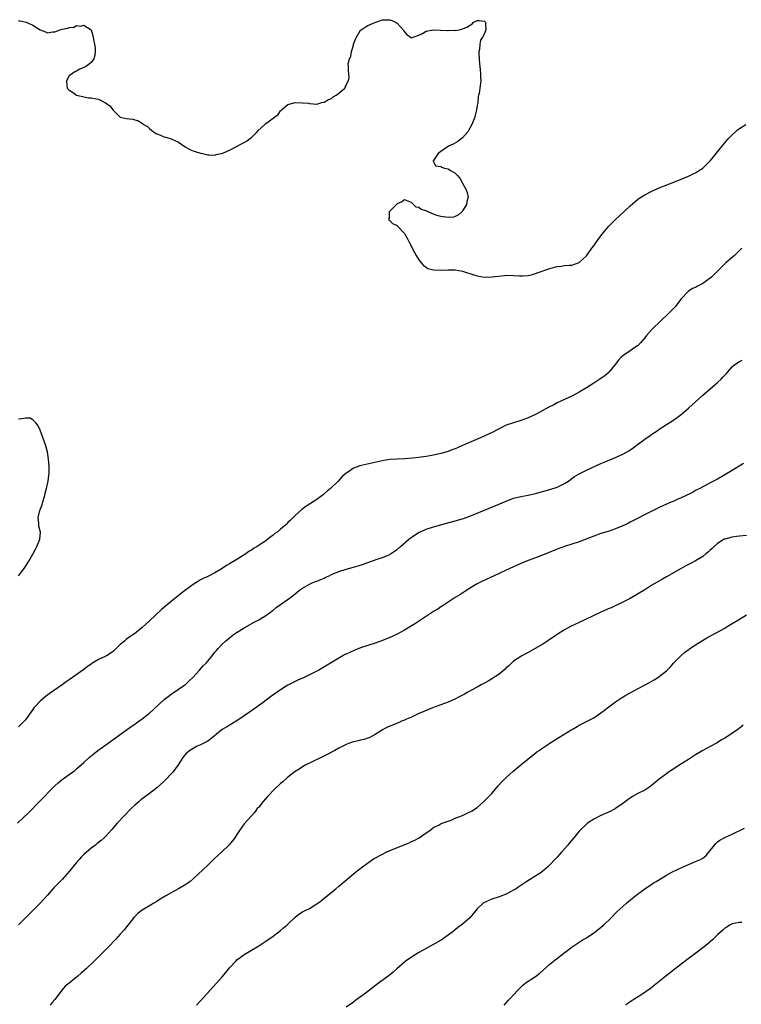
# Model space of a CAD drawing. Units: inches. Extents: x 2601000 to 2604000, y 1488000 to 1491000.
# Drawn here: x 2602411 to 2602610, y 1488669 to 1488940 of the extents above; entities that cross this region are included whole.
import ezdxf

# ---------------------------------------------------------------- set-up
doc = ezdxf.new("R2010")
doc.units = ezdxf.units.IN
doc.header["$MEASUREMENT"] = 0
doc.layers.add('LD26011488_10ft', color=4, linetype='Continuous')

msp = doc.modelspace()

# ---------------------------------------------------------------- linework, layer by layer
at = {"layer": 'LD26011488_10ft'}
for points, elevation in [([(2602411, 1488939.47), (2602411.45, 1488939.45), (2602413.13, 1488939.13), (2602415, 1488938.26), (2602417, 1488936.95), (2602418.44, 1488936.44), (2602419, 1488936.19), (2602420.42, 1488936.42), (2602421, 1488936.45), (2602422.47, 1488937), (2602423, 1488937.14), (2602424.57, 1488937.43), (2602425, 1488937.66), (2602426.28, 1488937.72), (2602427, 1488938.14), (2602428.04, 1488937.96), (2602429, 1488938.31), (2602431, 1488937.01), (2602431.46, 1488935.46), (2602431.64, 1488934.36), (2602431.96, 1488933), (2602432.07, 1488932.07), (2602432.14, 1488931), (2602431.97, 1488930.03), (2602431.73, 1488929), (2602431, 1488928), (2602429.68, 1488927), (2602429, 1488926.6), (2602427.86, 1488926.14), (2602427, 1488925.65), (2602426.52, 1488925.48), (2602425.87, 1488925), (2602425, 1488924.31), (2602424.22, 1488923), (2602424.34, 1488921.66), (2602424.37, 1488921), (2602424.7, 1488920.7), (2602425, 1488920.36), (2602425.84, 1488919.84), (2602427, 1488919.03), (2602427.06, 1488919), (2602429, 1488918.53), (2602430.29, 1488918.29), (2602431, 1488918.29), (2602431.89, 1488918.11), (2602433, 1488917.92), (2602434.94, 1488916.94), (2602436.14, 1488916.14), (2602437, 1488914.89), (2602438.98, 1488912.98), (2602440.61, 1488912.61), (2602442.4, 1488912.4), (2602443, 1488912.27), (2602443.96, 1488911.96), (2602445.16, 1488911.16), (2602445.36, 1488911), (2602446.43, 1488910.43), (2602447, 1488909.86), (2602448.11, 1488909), (2602449, 1488908.42), (2602450.03, 1488908.03), (2602451, 1488907.57), (2602451.47, 1488907.47), (2602453, 1488907.03), (2602455, 1488906.08), (2602456.79, 1488904.79), (2602458.06, 1488904.06), (2602459, 1488903.77), (2602459.57, 1488903.57), (2602461, 1488903.14), (2602461.56, 1488903), (2602463, 1488902.6), (2602463.38, 1488902.62), (2602465, 1488902.57), (2602465.29, 1488902.71), (2602467.12, 1488903.12), (2602469, 1488903.94), (2602470.91, 1488904.91), (2602472.3, 1488905.7), (2602473, 1488906.07), (2602473.65, 1488906.35), (2602474.5, 1488907), (2602475, 1488907.43), (2602476.6, 1488909), (2602476.79, 1488909.21), (2602478.68, 1488911), (2602479, 1488911.23), (2602479.99, 1488911.99), (2602481, 1488912.7), (2602481.35, 1488913), (2602482.32, 1488913.68), (2602483, 1488914.71), (2602483.18, 1488914.82), (2602483.3, 1488915), (2602485, 1488916.46), (2602487, 1488917.02), (2602488.94, 1488916.94), (2602489, 1488916.92), (2602490.79, 1488916.79), (2602491, 1488916.7), (2602493, 1488916.59), (2602494.36, 1488917), (2602495, 1488917.11), (2602496.15, 1488917.85), (2602497, 1488918.12), (2602497.47, 1488918.53), (2602498.27, 1488919), (2602499, 1488919.54), (2602500.63, 1488921), (2602500.73, 1488921.27), (2602501, 1488921.71), (2602501.39, 1488922.61), (2602501.67, 1488923), (2602501.85, 1488923.85), (2602501.78, 1488925), (2602501.68, 1488925.68), (2602501.65, 1488927), (2602501.6, 1488927.6), (2602501.98, 1488929), (2602502.32, 1488929.68), (2602502.48, 1488931), (2602503, 1488932.8), (2602503.06, 1488933), (2602503.61, 1488934.39), (2602503.87, 1488935), (2602505, 1488936.9), (2602505.11, 1488937), (2602506.24, 1488937.76), (2602507, 1488938.17), (2602508.88, 1488939), (2602511, 1488939.69), (2602513, 1488939.77), (2602513.55, 1488939.55), (2602514.72, 1488939), (2602515, 1488938.8), (2602516.66, 1488937), (2602516.78, 1488936.78), (2602517, 1488936.46), (2602517.72, 1488935.72), (2602518.7, 1488935), (2602518.83, 1488934.83), (2602519, 1488934.75), (2602519.12, 1488934.88), (2602521, 1488935.49), (2602521.96, 1488935.96), (2602523, 1488936.64), (2602524.94, 1488936.94), (2602525, 1488936.96), (2602528.83, 1488936.83), (2602529, 1488936.78), (2602530.87, 1488936.87), (2602531, 1488936.83), (2602532.18, 1488937), (2602533, 1488937.23), (2602534.24, 1488937.76), (2602535, 1488938.31), (2602535.51, 1488938.49), (2602535.88, 1488939), (2602537, 1488939.58), (2602537.56, 1488939.56), (2602539, 1488939.33), (2602539.18, 1488939.18), (2602539.27, 1488939), (2602539.25, 1488938.75), (2602539.38, 1488937), (2602539, 1488935.94), (2602538.48, 1488935), (2602537.88, 1488934.12), (2602537.7, 1488933), (2602537.62, 1488931.62), (2602537.47, 1488931), (2602537.44, 1488930.56), (2602537.52, 1488929), (2602537.68, 1488927.68), (2602537.71, 1488927), (2602537.93, 1488925), (2602537.94, 1488923.94), (2602537.97, 1488923), (2602537.73, 1488921), (2602537.52, 1488919.52), (2602537.39, 1488919), (2602537.3, 1488918.7), (2602537.14, 1488917), (2602537, 1488916.17), (2602536.85, 1488915), (2602536.44, 1488913.56), (2602536.32, 1488913), (2602535.54, 1488911), (2602535, 1488909.98), (2602534.45, 1488909), (2602533, 1488907.32), (2602532.63, 1488907), (2602531.71, 1488906.29), (2602530.41, 1488905.59), (2602529.17, 1488905), (2602527, 1488903.54), (2602526.28, 1488903), (2602525, 1488901.09), (2602524.92, 1488901), (2602524.88, 1488900.88), (2602525, 1488900.82), (2602525.59, 1488899.59), (2602527, 1488899.42), (2602527.25, 1488899.25), (2602528.01, 1488899), (2602529, 1488898.77), (2602529.66, 1488898.34), (2602531, 1488897.59), (2602531.6, 1488897), (2602532.2, 1488896.2), (2602532.91, 1488895), (2602533, 1488894.81), (2602534, 1488893), (2602534.25, 1488892.25), (2602534.5, 1488891), (2602534.15, 1488889.85), (2602534.03, 1488889), (2602533, 1488887.25), (2602532.82, 1488887), (2602531.9, 1488886.11), (2602531, 1488885.65), (2602530.5, 1488885.5), (2602529, 1488885.39), (2602527, 1488885.73), (2602525.95, 1488885.95), (2602525, 1488886.37), (2602523.13, 1488887.13), (2602523, 1488887.22), (2602521.6, 1488887.6), (2602521, 1488888.14), (2602520.22, 1488888.22), (2602519.49, 1488889), (2602519, 1488889.55), (2602518.09, 1488889.91), (2602517, 1488890.24), (2602516.29, 1488889.71), (2602515, 1488889.13), (2602514.83, 1488889), (2602513, 1488887.14), (2602512.83, 1488887), (2602512.79, 1488885.21), (2602512.69, 1488885), (2602512.76, 1488884.77), (2602513, 1488884.6), (2602513.78, 1488883.78), (2602515, 1488883.18), (2602515.16, 1488883), (2602517, 1488881.06), (2602517.75, 1488879.75), (2602518.45, 1488878.45), (2602519.8, 1488875.8), (2602520.27, 1488875), (2602521, 1488873.82), (2602521.63, 1488873), (2602522.26, 1488872.26), (2602523, 1488871.73), (2602523.44, 1488871.44), (2602525.02, 1488871.02), (2602526.97, 1488870.97), (2602529, 1488871.08), (2602531, 1488871.05), (2602533, 1488870.7), (2602536.39, 1488869.61), (2602537, 1488869.4), (2602539, 1488869.05), (2602541.08, 1488869.08), (2602544.51, 1488869.49), (2602545, 1488869.53), (2602547, 1488869.52), (2602548.62, 1488869.38), (2602549, 1488869.37), (2602549.42, 1488869.42), (2602551, 1488869.49), (2602552.21, 1488869.79), (2602553, 1488870.03), (2602553.73, 1488870.27), (2602557, 1488871.43), (2602557.57, 1488871.57), (2602559, 1488871.98), (2602560.06, 1488872.06), (2602561, 1488872.19), (2602562.29, 1488872.29), (2602563, 1488872.36), (2602565, 1488873.06), (2602567, 1488874.92), (2602568.49, 1488877), (2602569, 1488877.66), (2602569.55, 1488878.45), (2602571, 1488880.37), (2602572.17, 1488881.83), (2602573.1, 1488882.9), (2602575, 1488884.84), (2602576.11, 1488885.89), (2602579, 1488888.59), (2602580.28, 1488889.72), (2602581, 1488890.32), (2602581.4, 1488890.6), (2602583, 1488891.68), (2602585, 1488892.68), (2602587, 1488893.53), (2602591, 1488895.17), (2602595, 1488896.76), (2602596.51, 1488897.49), (2602597, 1488897.7), (2602597.77, 1488898.23), (2602599, 1488899), (2602601, 1488901.02), (2602601.88, 1488902.12), (2602603, 1488903.48), (2602604.57, 1488905.43), (2602605.48, 1488906.52), (2602605.92, 1488907), (2602607, 1488908.15), (2602607.92, 1488909), (2602608.5, 1488909.5), (2602609, 1488909.85), (2602610.74, 1488911)], 9100), ([(2602609.65, 1488877), (2602609, 1488876.33), (2602607.64, 1488875), (2602605.3, 1488873), (2602603.33, 1488871), (2602602.19, 1488869.81), (2602601.34, 1488869), (2602601, 1488868.71), (2602599, 1488867.27), (2602597.49, 1488866.51), (2602597, 1488866.21), (2602596.13, 1488865.87), (2602594.91, 1488865.09), (2602593, 1488863.04), (2602592.09, 1488861.91), (2602591.42, 1488861), (2602589.57, 1488859), (2602585.17, 1488854.82), (2602584.2, 1488853.8), (2602583.53, 1488853), (2602583, 1488852.33), (2602581.85, 1488851), (2602581.44, 1488850.56), (2602581, 1488850.17), (2602580.34, 1488849.66), (2602579, 1488848.81), (2602577, 1488847.44), (2602576.56, 1488847), (2602575.82, 1488846.18), (2602574.92, 1488845), (2602573.29, 1488843), (2602573.15, 1488842.85), (2602572.07, 1488841.93), (2602571, 1488841.15), (2602569, 1488839.87), (2602567, 1488838.63), (2602565, 1488837.44), (2602564.21, 1488837), (2602563, 1488836.36), (2602561, 1488835.4), (2602559, 1488834.47), (2602558.02, 1488833.98), (2602556.7, 1488833.3), (2602553, 1488831.33), (2602551, 1488830.35), (2602549, 1488829.61), (2602546.96, 1488829.04), (2602545, 1488828.35), (2602543, 1488827.36), (2602542.33, 1488827), (2602541.45, 1488826.55), (2602540.09, 1488825.91), (2602538.09, 1488825), (2602533, 1488822.73), (2602531.76, 1488822.24), (2602531, 1488821.89), (2602530.33, 1488821.67), (2602529, 1488821.13), (2602527, 1488820.56), (2602525, 1488820.12), (2602523, 1488819.76), (2602521.53, 1488819.53), (2602521, 1488819.46), (2602519.28, 1488819.28), (2602517.15, 1488819.15), (2602515, 1488819.05), (2602513.11, 1488818.89), (2602511.37, 1488818.63), (2602506.41, 1488817.59), (2602504.8, 1488817.2), (2602503, 1488816.5), (2602501.36, 1488815.36), (2602501, 1488815.13), (2602499.86, 1488814.14), (2602498.82, 1488813), (2602496.76, 1488811), (2602495.8, 1488810.2), (2602495, 1488809.46), (2602494.74, 1488809.26), (2602494.45, 1488809), (2602493, 1488807.93), (2602491, 1488806.64), (2602489.97, 1488806.03), (2602488.81, 1488805.19), (2602487, 1488803.56), (2602486.46, 1488803), (2602485.71, 1488802.29), (2602485, 1488801.57), (2602484.71, 1488801.29), (2602484.43, 1488801), (2602483, 1488799.8), (2602482.09, 1488799), (2602481.45, 1488798.55), (2602481, 1488798.13), (2602480.32, 1488797.68), (2602479.55, 1488797), (2602479, 1488796.59), (2602477.72, 1488795.72), (2602476.59, 1488795), (2602475.55, 1488794.45), (2602475, 1488794.05), (2602474.33, 1488793.67), (2602473.43, 1488793), (2602472.26, 1488792.26), (2602471, 1488791.49), (2602469, 1488790.29), (2602468.17, 1488789.83), (2602466.98, 1488789), (2602465, 1488787.82), (2602463.44, 1488787), (2602463, 1488786.82), (2602461.8, 1488786.2), (2602461, 1488785.82), (2602460.49, 1488785.51), (2602459, 1488784.54), (2602457, 1488783.11), (2602455.81, 1488782.18), (2602453, 1488779.93), (2602451.91, 1488779), (2602451.4, 1488778.6), (2602450.33, 1488777.67), (2602447, 1488774.56), (2602445, 1488772.75), (2602442.86, 1488771), (2602441.75, 1488770.25), (2602441, 1488769.7), (2602440.57, 1488769.43), (2602440.11, 1488769), (2602439, 1488768.07), (2602437.89, 1488767), (2602437, 1488766.18), (2602435.17, 1488765), (2602434.81, 1488764.82), (2602433, 1488763.97), (2602431.17, 1488762.83), (2602431, 1488762.69), (2602429.99, 1488762.01), (2602429, 1488761.25), (2602425, 1488758.4), (2602424.17, 1488757.83), (2602423.01, 1488757), (2602419.49, 1488754.51), (2602418.33, 1488753.67), (2602417, 1488752.55), (2602415.57, 1488751), (2602415.3, 1488750.7), (2602415, 1488750.25), (2602413, 1488747.42), (2602412.62, 1488747), (2602411.77, 1488746.23), (2602411, 1488745.49)], 9110), ([(2602410.78, 1488719), (2602413.93, 1488722.07), (2602416.85, 1488725), (2602420.74, 1488729), (2602421, 1488729.26), (2602421.92, 1488730.08), (2602423.03, 1488730.97), (2602425, 1488732.37), (2602425.85, 1488733), (2602426.49, 1488733.51), (2602427, 1488733.93), (2602429, 1488735.69), (2602430.44, 1488737), (2602431.83, 1488738.17), (2602432.85, 1488739), (2602435, 1488740.57), (2602441, 1488744.8), (2602442.26, 1488745.74), (2602443, 1488746.24), (2602443.42, 1488746.58), (2602444.06, 1488747), (2602445, 1488747.68), (2602446.76, 1488749), (2602447, 1488749.2), (2602451.08, 1488753), (2602452.15, 1488753.85), (2602453, 1488754.44), (2602455, 1488755.79), (2602456.69, 1488757), (2602456.86, 1488757.14), (2602457.91, 1488758.09), (2602458.88, 1488759), (2602460.76, 1488761), (2602461.78, 1488762.22), (2602462.55, 1488763), (2602463, 1488763.55), (2602464.25, 1488765), (2602465, 1488765.96), (2602465.47, 1488766.53), (2602465.92, 1488767), (2602467, 1488768.19), (2602467.87, 1488769), (2602469, 1488769.92), (2602470.4, 1488771), (2602473, 1488772.65), (2602475.77, 1488774.23), (2602477, 1488774.87), (2602479, 1488776.08), (2602480.24, 1488777), (2602480.67, 1488777.33), (2602481, 1488777.57), (2602481.76, 1488778.24), (2602483, 1488779.13), (2602485.7, 1488781), (2602487, 1488782.03), (2602488.18, 1488783), (2602489, 1488783.58), (2602491, 1488784.71), (2602491.67, 1488785), (2602492.64, 1488785.36), (2602493, 1488785.53), (2602494.09, 1488785.91), (2602495, 1488786.36), (2602495.45, 1488786.55), (2602496.34, 1488787), (2602497, 1488787.3), (2602499, 1488788.11), (2602501, 1488788.76), (2602503, 1488789.3), (2602504.32, 1488789.68), (2602505.82, 1488790.18), (2602507, 1488790.62), (2602509.53, 1488791.53), (2602511, 1488792.02), (2602513, 1488792.86), (2602513.24, 1488793), (2602514.3, 1488793.7), (2602515, 1488794.2), (2602515.96, 1488795), (2602518.25, 1488797), (2602519.82, 1488798.18), (2602521.08, 1488798.92), (2602521.26, 1488799), (2602523, 1488799.74), (2602525, 1488800.43), (2602527, 1488801.01), (2602528.59, 1488801.41), (2602531, 1488802.07), (2602533.24, 1488802.76), (2602535, 1488803.38), (2602537, 1488804.16), (2602539, 1488804.98), (2602545, 1488807.49), (2602547, 1488808.26), (2602549, 1488808.79), (2602551, 1488809.17), (2602553, 1488809.61), (2602557, 1488810.72), (2602559, 1488811.35), (2602561, 1488812.29), (2602562.05, 1488813), (2602562.6, 1488813.4), (2602563, 1488813.67), (2602563.75, 1488814.25), (2602565, 1488815.02), (2602567, 1488816.02), (2602571, 1488817.79), (2602571.85, 1488818.15), (2602575, 1488819.51), (2602577, 1488820.4), (2602578.69, 1488821.31), (2602579.88, 1488822.13), (2602580.92, 1488823), (2602583, 1488824.55), (2602584.47, 1488825.53), (2602585, 1488825.9), (2602585.68, 1488826.32), (2602586.69, 1488827), (2602587, 1488827.22), (2602589, 1488828.54), (2602589.74, 1488829), (2602591, 1488829.85), (2602591.68, 1488830.32), (2602592.61, 1488831), (2602593, 1488831.31), (2602595.01, 1488833), (2602596.07, 1488833.93), (2602599, 1488836.6), (2602603, 1488840.06), (2602603.99, 1488841), (2602604.49, 1488841.51), (2602605, 1488842.11), (2602605.44, 1488842.56), (2602605.83, 1488843), (2602607, 1488844.39), (2602607.74, 1488845), (2602609, 1488845.86), (2602609.75, 1488846.25)], 9120), ([(2602411.04, 1488786.96), (2602412.64, 1488789), (2602413, 1488789.5), (2602413.91, 1488791), (2602415, 1488792.91), (2602415.69, 1488794.31), (2602416.11, 1488795), (2602416.94, 1488797), (2602417.05, 1488799), (2602416.65, 1488800.65), (2602416.6, 1488801), (2602416.63, 1488801.37), (2602416.47, 1488803), (2602416.91, 1488804.91), (2602417.52, 1488806.48), (2602417.65, 1488807), (2602418.24, 1488809), (2602418.36, 1488809.64), (2602418.77, 1488811), (2602419.22, 1488813), (2602419.37, 1488814.63), (2602419.43, 1488815), (2602419.45, 1488815.45), (2602419.43, 1488817), (2602419.3, 1488819), (2602419.02, 1488821), (2602418.46, 1488823), (2602417.75, 1488825), (2602417, 1488826.96), (2602416.38, 1488828.38), (2602415.76, 1488829), (2602415, 1488829.85), (2602414.25, 1488830.25), (2602413, 1488830.31), (2602411.92, 1488830.08), (2602411, 1488830.05)], 9110), ([(2602610.17, 1488817.83), (2602607, 1488815.87), (2602605, 1488814.68), (2602603, 1488813.55), (2602601, 1488812.48), (2602598.16, 1488811), (2602597, 1488810.38), (2602596.12, 1488809.88), (2602595, 1488809.33), (2602594.79, 1488809.21), (2602593, 1488808.36), (2602591.93, 1488807.93), (2602591, 1488807.5), (2602589.83, 1488807), (2602589, 1488806.67), (2602587, 1488805.78), (2602585, 1488804.77), (2602579, 1488801.69), (2602578.53, 1488801.47), (2602577.62, 1488801), (2602577, 1488800.7), (2602575, 1488799.87), (2602573, 1488799.17), (2602571, 1488798.56), (2602569, 1488797.89), (2602565, 1488796.31), (2602563, 1488795.65), (2602561, 1488795.01), (2602559, 1488794.28), (2602554.5, 1488792.5), (2602553, 1488791.92), (2602550.56, 1488791), (2602549, 1488790.34), (2602546, 1488789), (2602545, 1488788.51), (2602543, 1488787.59), (2602541.64, 1488787), (2602538.49, 1488785.51), (2602537.51, 1488785), (2602537, 1488784.72), (2602534.13, 1488783), (2602532.23, 1488781.77), (2602530.98, 1488781), (2602527.91, 1488779), (2602527.37, 1488778.63), (2602527, 1488778.41), (2602526.16, 1488777.84), (2602525, 1488777.13), (2602521.74, 1488775), (2602520.11, 1488773.89), (2602518.71, 1488773), (2602517, 1488771.99), (2602515.05, 1488770.95), (2602513.69, 1488770.31), (2602513, 1488770.01), (2602511, 1488769.19), (2602509, 1488768.46), (2602505, 1488767.14), (2602503.43, 1488766.57), (2602501, 1488765.47), (2602500.68, 1488765.32), (2602500.1, 1488765), (2602499, 1488764.36), (2602493.53, 1488761), (2602489.48, 1488759), (2602487.75, 1488758.25), (2602485, 1488756.88), (2602483, 1488755.65), (2602480.27, 1488753.73), (2602478.2, 1488752.2), (2602475.63, 1488750.37), (2602475, 1488749.89), (2602474.47, 1488749.53), (2602473, 1488748.46), (2602471.31, 1488747.31), (2602470.83, 1488747), (2602469.66, 1488746.34), (2602468.41, 1488745.59), (2602467, 1488744.71), (2602464.86, 1488743), (2602463.87, 1488742.13), (2602463, 1488741.57), (2602461, 1488740.52), (2602460.13, 1488740.13), (2602459, 1488739.56), (2602458.13, 1488739), (2602457, 1488738.03), (2602456.53, 1488737.47), (2602456.2, 1488737), (2602454.86, 1488735), (2602453.42, 1488733), (2602453, 1488732.52), (2602451.52, 1488731), (2602451, 1488730.49), (2602449, 1488728.71), (2602447, 1488727.14), (2602444.62, 1488725.38), (2602444.16, 1488725), (2602443, 1488723.98), (2602441.96, 1488723), (2602440.02, 1488721), (2602438.18, 1488719), (2602436.7, 1488717.3), (2602435, 1488715.47), (2602434.53, 1488715), (2602433.73, 1488714.27), (2602432.63, 1488713.37), (2602432.16, 1488713), (2602431, 1488712.14), (2602429, 1488710.42), (2602428.3, 1488709.7), (2602427.71, 1488709), (2602427, 1488708.21), (2602425, 1488705.76), (2602424.36, 1488705), (2602423, 1488703.52), (2602420.76, 1488701.24), (2602419, 1488699.24), (2602417.94, 1488698.06), (2602417, 1488697.05), (2602415, 1488695.03), (2602411, 1488691.11)], 9130), ([(2602611, 1488798.07), (2602609, 1488797.86), (2602608.21, 1488797.79), (2602607, 1488797.6), (2602605, 1488797.08), (2602604.94, 1488797.06), (2602604.84, 1488797), (2602603, 1488795.84), (2602602.04, 1488795), (2602601.51, 1488794.49), (2602601, 1488794.04), (2602600.49, 1488793.51), (2602599.82, 1488793), (2602599, 1488792.31), (2602597, 1488791.06), (2602595.61, 1488790.39), (2602594.28, 1488789.72), (2602592.99, 1488789.01), (2602589, 1488786.68), (2602587.93, 1488786.07), (2602585, 1488784.36), (2602583, 1488783.16), (2602581, 1488781.94), (2602579, 1488780.75), (2602577, 1488779.72), (2602573.79, 1488778.21), (2602573, 1488777.88), (2602572.41, 1488777.59), (2602570.96, 1488776.96), (2602566.77, 1488775), (2602565, 1488774.12), (2602562.64, 1488773), (2602561, 1488772.08), (2602559.21, 1488771), (2602557.9, 1488770.1), (2602556.71, 1488769.29), (2602555, 1488768.23), (2602551, 1488765.9), (2602549.3, 1488765), (2602549, 1488764.82), (2602547, 1488763.51), (2602546.46, 1488763), (2602545.73, 1488762.27), (2602545, 1488761.68), (2602544.69, 1488761.31), (2602543, 1488759.94), (2602540.01, 1488757.99), (2602539, 1488757.49), (2602538.69, 1488757.31), (2602538.1, 1488757), (2602537, 1488756.38), (2602535.67, 1488755.67), (2602534.46, 1488755), (2602533.54, 1488754.46), (2602533, 1488754.2), (2602532.23, 1488753.77), (2602530.89, 1488753.11), (2602529, 1488752.24), (2602527, 1488751.51), (2602525.48, 1488751), (2602525, 1488750.82), (2602523, 1488749.98), (2602522.34, 1488749.66), (2602520.78, 1488749), (2602519, 1488748.17), (2602517.56, 1488747.56), (2602517, 1488747.31), (2602516.25, 1488747), (2602515.39, 1488746.61), (2602515, 1488746.46), (2602513.99, 1488746.01), (2602513, 1488745.62), (2602512.57, 1488745.43), (2602511.67, 1488745), (2602511, 1488744.62), (2602509, 1488743.33), (2602507.48, 1488742.52), (2602507, 1488742.33), (2602505.98, 1488742.02), (2602505, 1488741.79), (2602504.34, 1488741.66), (2602503, 1488741.34), (2602501.92, 1488741), (2602501, 1488740.66), (2602499, 1488739.63), (2602497.92, 1488739), (2602496.02, 1488737.98), (2602494.68, 1488737.32), (2602491, 1488735.53), (2602489.99, 1488735), (2602489, 1488734.45), (2602488.13, 1488733.87), (2602487, 1488733.18), (2602485, 1488731.64), (2602483.63, 1488730.37), (2602483, 1488729.86), (2602481, 1488727.94), (2602480.06, 1488727), (2602479.56, 1488726.44), (2602478.22, 1488725), (2602477, 1488723.43), (2602476.62, 1488723), (2602475.99, 1488722.01), (2602473, 1488718.84), (2602471.69, 1488717), (2602471, 1488715.92), (2602470.44, 1488715), (2602469.83, 1488714.17), (2602468.84, 1488713), (2602466.77, 1488711), (2602464.8, 1488709.2), (2602463, 1488707.5), (2602460.4, 1488705), (2602459, 1488703.71), (2602458.19, 1488703), (2602457.51, 1488702.49), (2602457, 1488702.16), (2602455, 1488700.93), (2602453, 1488699.85), (2602451.46, 1488699), (2602449.92, 1488698.08), (2602449, 1488697.48), (2602448.21, 1488697), (2602447, 1488696.31), (2602445, 1488695.1), (2602443.83, 1488694.17), (2602442.84, 1488693.16), (2602440.19, 1488689.81), (2602439, 1488688.48), (2602437.65, 1488687), (2602435.76, 1488685), (2602433.77, 1488683), (2602432.35, 1488681.65), (2602431.7, 1488681), (2602429.6, 1488679), (2602429, 1488678.46), (2602428.21, 1488677.79), (2602427.31, 1488677), (2602425.43, 1488675.43), (2602425, 1488675.08), (2602423.82, 1488674.18), (2602423, 1488673.18), (2602422.9, 1488673.1), (2602422.46, 1488672.46), (2602421, 1488670.53), (2602420.29, 1488669.71), (2602419.75, 1488669)], 9140), ([(2602459.89, 1488669), (2602461, 1488670.17), (2602465.45, 1488675), (2602467, 1488676.75), (2602468.01, 1488677.99), (2602469, 1488679.24), (2602470.79, 1488681.21), (2602471, 1488681.41), (2602471.89, 1488682.11), (2602473, 1488682.92), (2602477, 1488685.29), (2602479, 1488686.57), (2602481, 1488688), (2602483, 1488689.55), (2602483.8, 1488690.2), (2602484.72, 1488691), (2602485, 1488691.26), (2602487, 1488693.22), (2602488.01, 1488693.99), (2602489, 1488694.61), (2602489.77, 1488695), (2602491, 1488695.59), (2602492.55, 1488696.55), (2602493, 1488696.81), (2602493.26, 1488697), (2602494.24, 1488697.76), (2602495, 1488698.4), (2602495.34, 1488698.66), (2602498.15, 1488701), (2602499, 1488701.67), (2602504.08, 1488705.92), (2602505.47, 1488707), (2602508.27, 1488709), (2602508.72, 1488709.28), (2602511, 1488710.52), (2602511.97, 1488711), (2602513, 1488711.45), (2602518.36, 1488713.64), (2602519, 1488713.94), (2602519.74, 1488714.26), (2602521.08, 1488715), (2602523, 1488716.36), (2602523.96, 1488717), (2602524.53, 1488717.47), (2602525, 1488717.77), (2602526.52, 1488718.52), (2602527.13, 1488718.87), (2602529, 1488719.57), (2602529.87, 1488719.87), (2602531, 1488720.36), (2602533, 1488721.14), (2602534.27, 1488721.73), (2602535.6, 1488722.4), (2602536.52, 1488723), (2602537, 1488723.35), (2602538.86, 1488725), (2602539.95, 1488726.05), (2602541, 1488727.19), (2602542.76, 1488729.24), (2602543.72, 1488730.28), (2602544.42, 1488731), (2602545, 1488731.55), (2602546.82, 1488733.18), (2602549, 1488735.01), (2602552.29, 1488737.71), (2602553.42, 1488738.58), (2602554, 1488739), (2602555, 1488739.7), (2602557, 1488740.99), (2602559, 1488742.23), (2602559.46, 1488742.54), (2602563, 1488744.71), (2602563.52, 1488745), (2602564.45, 1488745.55), (2602565, 1488745.91), (2602569, 1488747.97), (2602571, 1488749.3), (2602571.93, 1488750.07), (2602573.17, 1488751), (2602575, 1488752.33), (2602576.6, 1488753.4), (2602577.84, 1488754.16), (2602579, 1488754.83), (2602581, 1488755.93), (2602583.13, 1488757), (2602584.35, 1488757.65), (2602585, 1488758.06), (2602585.61, 1488758.39), (2602586.61, 1488759), (2602587, 1488759.27), (2602589, 1488760.87), (2602590.05, 1488761.95), (2602590.95, 1488763), (2602592.89, 1488765), (2602594.04, 1488765.96), (2602595.18, 1488766.82), (2602595.43, 1488767), (2602597, 1488768), (2602600.11, 1488769.89), (2602605, 1488772.62), (2602605.64, 1488773), (2602609, 1488775.09), (2602611, 1488776.22)], 9150), ([(2602610.04, 1488745.96), (2602608.91, 1488745), (2602606.02, 1488743), (2602605, 1488742.35), (2602604.13, 1488741.87), (2602602.9, 1488741.1), (2602601, 1488740.07), (2602599, 1488738.94), (2602597, 1488737.75), (2602595, 1488736.5), (2602592.65, 1488735), (2602591.63, 1488734.37), (2602591, 1488733.93), (2602589.58, 1488733), (2602589, 1488732.6), (2602587, 1488731.13), (2602584.76, 1488729.24), (2602584.42, 1488729), (2602583, 1488728.09), (2602581.14, 1488727.14), (2602579.67, 1488726.33), (2602579, 1488725.91), (2602578.46, 1488725.54), (2602577, 1488724.38), (2602575, 1488723), (2602573.67, 1488722.33), (2602570.8, 1488721), (2602569, 1488720.06), (2602567.34, 1488719), (2602567, 1488718.73), (2602565.18, 1488717), (2602565, 1488716.8), (2602563.55, 1488715), (2602562.38, 1488713.62), (2602561.9, 1488713), (2602560.18, 1488711), (2602559.6, 1488710.4), (2602559, 1488709.7), (2602558.36, 1488709), (2602557, 1488707.56), (2602556.44, 1488707), (2602555.68, 1488706.32), (2602555, 1488705.78), (2602554.55, 1488705.45), (2602553.85, 1488705), (2602550.6, 1488703), (2602548.48, 1488701.52), (2602547.69, 1488701), (2602547, 1488700.57), (2602545, 1488699.52), (2602543, 1488698.79), (2602541, 1488698.14), (2602540.24, 1488697.76), (2602539, 1488697.23), (2602538.65, 1488697), (2602537, 1488695.43), (2602536.62, 1488695), (2602535.92, 1488694.08), (2602534.99, 1488693), (2602533, 1488691.29), (2602532.64, 1488691), (2602531.7, 1488690.3), (2602531, 1488689.74), (2602530, 1488689), (2602529, 1488688.19), (2602527.1, 1488686.9), (2602523.78, 1488685), (2602523, 1488684.58), (2602521, 1488683.43), (2602519, 1488682.22), (2602517.24, 1488681), (2602517, 1488680.81), (2602514.97, 1488679), (2602513.97, 1488678.03), (2602512.87, 1488677.13), (2602509.9, 1488675), (2602508.25, 1488673.75), (2602507, 1488672.74), (2602505, 1488671.24), (2602503.66, 1488670.34), (2602503, 1488669.85), (2602501, 1488668.49)], 9160), ([(2602544.39, 1488669), (2602545, 1488669.67), (2602545.61, 1488670.39), (2602546.26, 1488671), (2602547, 1488671.85), (2602548.1, 1488673), (2602548.52, 1488673.48), (2602549.51, 1488674.49), (2602550.21, 1488675), (2602553, 1488676.88), (2602554.18, 1488677.82), (2602557, 1488680.29), (2602557.86, 1488681), (2602558.5, 1488681.5), (2602559, 1488681.85), (2602559.64, 1488682.36), (2602563.11, 1488685), (2602564.2, 1488685.8), (2602566.11, 1488687), (2602567, 1488687.54), (2602569, 1488688.84), (2602569.22, 1488689), (2602571.33, 1488690.67), (2602571.68, 1488691), (2602573.76, 1488693), (2602575.38, 1488694.62), (2602577, 1488696.09), (2602578.05, 1488697), (2602578.54, 1488697.46), (2602579.62, 1488698.38), (2602581, 1488699.46), (2602583, 1488700.92), (2602584.22, 1488701.78), (2602585, 1488702.28), (2602585.42, 1488702.58), (2602586.11, 1488703), (2602588.23, 1488704.23), (2602589, 1488704.69), (2602590.49, 1488705.51), (2602593.56, 1488707), (2602595, 1488707.64), (2602597, 1488708.44), (2602598.3, 1488709), (2602599, 1488709.43), (2602599.9, 1488710.1), (2602600.64, 1488711), (2602602.13, 1488713), (2602602.55, 1488713.45), (2602603, 1488713.85), (2602603.66, 1488714.34), (2602605, 1488715.11), (2602607, 1488716.02), (2602610.37, 1488717.63)], 9170), ([(2602609.69, 1488691.69), (2602609, 1488691.7), (2602607, 1488691.35), (2602606.28, 1488691), (2602605.54, 1488690.46), (2602605, 1488690.13), (2602604.43, 1488689.57), (2602603.76, 1488689), (2602603, 1488688.3), (2602601.68, 1488687), (2602601, 1488686.41), (2602600.27, 1488685.74), (2602599, 1488684.72), (2602596.7, 1488683), (2602594.56, 1488681.44), (2602591.38, 1488679), (2602588.83, 1488677), (2602587, 1488675.52), (2602585.58, 1488674.42), (2602584.48, 1488673.52), (2602583.79, 1488673), (2602583, 1488672.44), (2602581.49, 1488671.49), (2602580.74, 1488671), (2602579, 1488669.95), (2602578.45, 1488669.55), (2602577.84, 1488669)], 9180)]:
    msp.add_lwpolyline(points, dxfattribs=dict(at, elevation=elevation))

doc.saveas('drawing.dxf')
